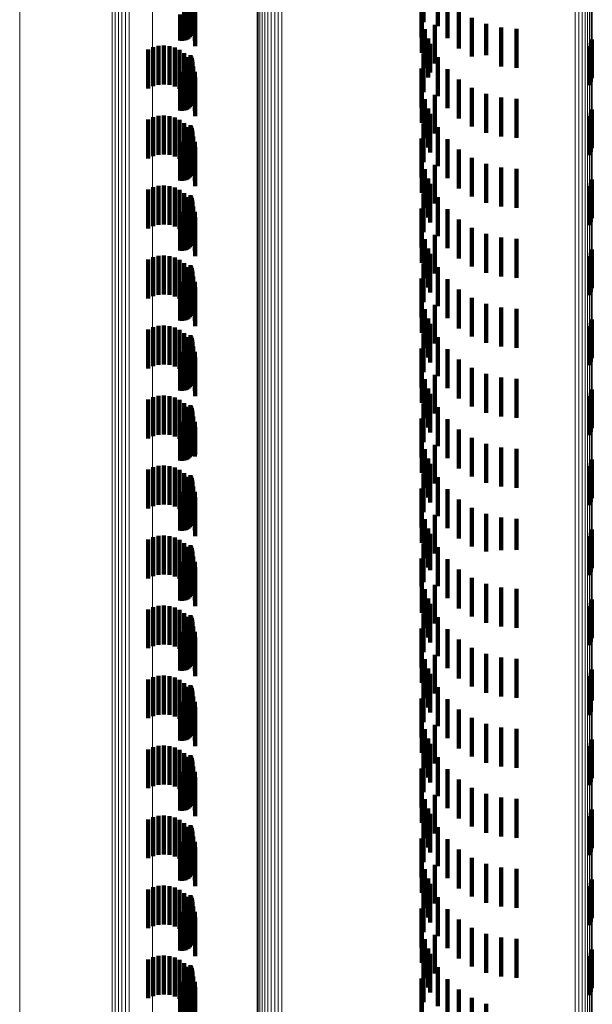
# Model space of a CAD drawing. Units: metres. Extents: x 0 to 11.2, y -0.6 to 0.6.
# Drawn here: x 0 to 0, y -0.2 to -0.2 of the extents above; entities that cross this region are included whole.
import ezdxf

# ---------------------------------------------------------------- set-up
doc = ezdxf.new("R2010")
doc.units = ezdxf.units.M
doc.linetypes.add('AUSGEZOGEN', pattern=[0])
doc.linetypes.add('VERDECKT2_S2', pattern=[0.0018, 0.001, -0.0008])
doc.layers.add('Standard', color=7, linetype='AUSGEZOGEN', lineweight=13)

msp = doc.modelspace()

# ---------------------------------------------------------------- linework, layer by layer
at = {"layer": 'Standard', "color": 253, "linetype": 'VERDECKT2_S2', "lineweight": 140, "transparency": 33554687}
for p, q in [((0.028889, -0.157566), (0.028889, -0.158566)), ((0.028987, -0.157666), (0.028987, -0.158666)), ((0.02905, -0.157616), (0.02905, -0.158518)), ((0.03505, -0.157572), (0.03505, -0.158572)), ((0.035417, -0.15767), (0.035417, -0.15867)), ((0.029068, -0.157782), (0.029068, -0.158782)), ((0.029126, -0.15791), (0.029126, -0.15891)), ((0.034997, -0.157965), (0.034997, -0.158965)), ((0.035667, -0.157979), (0.035667, -0.158979)), ((0.029163, -0.158046), (0.029163, -0.159046)), ((0.029175, -0.158187), (0.029175, -0.159187)), ((0.035962, -0.158244), (0.035962, -0.159244)), ((0.028788, -0.15837), (0.028788, -0.159045)), ((0.028833, -0.158369), (0.028833, -0.159048)), ((0.028879, -0.15837), (0.028879, -0.159044)), ((0.028923, -0.158374), (0.028923, -0.159032)), ((0.028965, -0.158381), (0.028965, -0.159013)), ((0.029002, -0.15839), (0.029002, -0.158987)), ((0.029035, -0.158401), (0.029035, -0.158955)), ((0.029062, -0.158414), (0.029062, -0.158918)), ((0.029083, -0.158428), (0.029083, -0.158877)), ((0.029096, -0.158443), (0.029096, -0.158833)), ((0.029102, -0.158458), (0.029102, -0.158788)), ((0.035009, -0.158362), (0.035009, -0.159362)), ((0.036297, -0.158457), (0.036297, -0.159457)), ((0.02905, -0.158518), (0.02905, -0.158518)), ((0.035084, -0.158752), (0.035084, -0.159752)), ((0.035341, -0.158636), (0.035341, -0.159636)), ((0.036661, -0.158614), (0.036661, -0.159415)), ((0.037047, -0.15871), (0.037047, -0.159382)), ((0.037443, -0.158742), (0.037443, -0.159371)), ((0.035166, -0.158992), (0.035166, -0.159992)), ((0.028094, -0.159215), (0.028094, -0.160215)), ((0.028231, -0.159181), (0.028231, -0.160181)), ((0.028371, -0.159171), (0.028371, -0.160171)), ((0.028511, -0.159185), (0.028511, -0.160185)), ((0.028647, -0.159223), (0.028647, -0.160223)), ((0.035222, -0.159124), (0.035222, -0.15986)), ((0.039317, -0.15919), (0.039317, -0.16019)), ((0.039359, -0.159105), (0.039359, -0.160105)), ((0.039385, -0.159014), (0.039385, -0.160014)), ((0.027965, -0.159272), (0.027965, -0.160272)), ((0.028774, -0.159284), (0.028774, -0.160284)), ((0.028889, -0.159366), (0.028889, -0.160366)), ((0.028987, -0.159466), (0.028987, -0.160466)), ((0.02905, -0.159416), (0.02905, -0.160416)), ((0.029074, -0.159455), (0.029074, -0.160455)), ((0.029091, -0.159497), (0.029091, -0.160497)), ((0.03505, -0.159372), (0.03505, -0.160372)), ((0.035417, -0.15947), (0.035417, -0.159741)), ((0.036661, -0.159415), (0.036661, -0.159415)), ((0.037047, -0.159382), (0.037047, -0.15971)), ((0.037443, -0.159371), (0.037443, -0.159742)), ((0.029035, -0.159755), (0.029035, -0.160755)), ((0.029062, -0.159718), (0.029062, -0.160718)), ((0.029068, -0.159582), (0.029068, -0.160582)), ((0.029083, -0.159677), (0.029083, -0.160677)), ((0.029096, -0.159633), (0.029096, -0.160633)), ((0.0291, -0.159542), (0.0291, -0.160542)), ((0.029102, -0.159588), (0.029102, -0.160588)), ((0.029126, -0.15971), (0.029126, -0.16071)), ((0.034997, -0.159765), (0.034997, -0.16026)), ((0.035417, -0.159741), (0.035417, -0.16047)), ((0.028788, -0.159845), (0.028788, -0.160845)), ((0.028833, -0.159848), (0.028833, -0.160848)), ((0.028879, -0.159844), (0.028879, -0.160844)), ((0.028923, -0.159832), (0.028923, -0.160832)), ((0.028965, -0.159812), (0.028965, -0.160812)), ((0.029002, -0.159787), (0.029002, -0.160787)), ((0.029163, -0.159846), (0.029163, -0.160846)), ((0.029175, -0.159987), (0.029175, -0.160987)), ((0.035222, -0.15986), (0.035222, -0.15986)), ((0.035667, -0.159779), (0.035667, -0.160779)), ((0.034997, -0.16026), (0.034997, -0.160765)), ((0.035009, -0.160162), (0.035009, -0.161162)), ((0.035962, -0.160044), (0.035962, -0.161044)), ((0.036297, -0.160257), (0.036297, -0.161257)), ((0.035341, -0.160436), (0.035341, -0.160649)), ((0.036661, -0.160414), (0.036661, -0.161414)), ((0.037047, -0.16051), (0.037047, -0.16151)), ((0.035084, -0.160552), (0.035084, -0.161552)), ((0.035341, -0.160649), (0.035341, -0.161436)), ((0.037443, -0.160542), (0.037443, -0.161542)), ((0.028094, -0.161015), (0.028094, -0.162015)), ((0.028231, -0.160981), (0.028231, -0.161981)), ((0.028371, -0.160971), (0.028371, -0.161971)), ((0.028511, -0.160985), (0.028511, -0.161985)), ((0.028647, -0.161023), (0.028647, -0.162023)), ((0.035166, -0.160792), (0.035166, -0.161792)), ((0.035222, -0.160924), (0.035222, -0.161924)), ((0.039317, -0.16099), (0.039317, -0.16199)), ((0.039359, -0.160905), (0.039359, -0.161905)), ((0.039385, -0.160814), (0.039385, -0.161814)), ((0.027965, -0.161072), (0.027965, -0.162072)), ((0.028774, -0.161084), (0.028774, -0.162084)), ((0.028889, -0.161166), (0.028889, -0.162166)), ((0.028987, -0.161266), (0.028987, -0.162266)), ((0.02905, -0.161216), (0.02905, -0.162216)), ((0.029074, -0.161255), (0.029074, -0.162255)), ((0.03505, -0.161172), (0.03505, -0.162172)), ((0.035417, -0.16127), (0.035417, -0.16227)), ((0.029062, -0.161518), (0.029062, -0.162518)), ((0.029068, -0.161382), (0.029068, -0.162382)), ((0.029083, -0.161477), (0.029083, -0.162477)), ((0.029091, -0.161297), (0.029091, -0.162297)), ((0.029096, -0.161433), (0.029096, -0.162433)), ((0.0291, -0.161342), (0.0291, -0.162342)), ((0.029102, -0.161388), (0.029102, -0.162388)), ((0.029126, -0.16151), (0.029126, -0.16251)), ((0.028788, -0.161645), (0.028788, -0.162645)), ((0.028833, -0.161648), (0.028833, -0.162648)), ((0.028879, -0.161644), (0.028879, -0.162644)), ((0.028923, -0.161632), (0.028923, -0.162632)), ((0.028965, -0.161612), (0.028965, -0.162612)), ((0.029002, -0.161587), (0.029002, -0.162587)), ((0.029035, -0.161555), (0.029035, -0.162555)), ((0.029163, -0.161646), (0.029163, -0.162646)), ((0.029175, -0.161787), (0.029175, -0.162787)), ((0.034997, -0.161565), (0.034997, -0.162565)), ((0.035667, -0.161579), (0.035667, -0.162579)), ((0.035009, -0.161962), (0.035009, -0.162962)), ((0.035962, -0.161844), (0.035962, -0.162844)), ((0.035341, -0.162236), (0.035341, -0.163236)), ((0.036297, -0.162057), (0.036297, -0.163057)), ((0.036661, -0.162214), (0.036661, -0.163214)), ((0.035084, -0.162352), (0.035084, -0.163352)), ((0.037047, -0.16231), (0.037047, -0.16331)), ((0.037443, -0.162342), (0.037443, -0.163342)), ((0.028231, -0.162781), (0.028231, -0.163781)), ((0.028371, -0.162771), (0.028371, -0.163771)), ((0.028511, -0.162785), (0.028511, -0.163785)), ((0.035166, -0.162592), (0.035166, -0.163592)), ((0.035222, -0.162724), (0.035222, -0.163724)), ((0.039317, -0.16279), (0.039317, -0.162942)), ((0.039359, -0.162705), (0.039359, -0.162972)), ((0.039385, -0.162614), (0.039385, -0.163003)), ((0.027965, -0.162872), (0.027965, -0.163872)), ((0.028094, -0.162815), (0.028094, -0.163815)), ((0.028647, -0.162823), (0.028647, -0.163823)), ((0.028774, -0.162884), (0.028774, -0.163884)), ((0.028889, -0.162966), (0.028889, -0.163966)), ((0.02905, -0.163016), (0.02905, -0.164016)), ((0.029074, -0.163055), (0.029074, -0.164055)), ((0.03505, -0.162972), (0.03505, -0.163972)), ((0.039317, -0.162942), (0.039317, -0.16379)), ((0.039359, -0.162972), (0.039359, -0.163705)), ((0.039385, -0.163003), (0.039385, -0.163614)), ((0.028987, -0.163066), (0.028987, -0.164066)), ((0.029068, -0.163182), (0.029068, -0.164182)), ((0.029083, -0.163277), (0.029083, -0.164277)), ((0.029091, -0.163097), (0.029091, -0.164097)), ((0.029096, -0.163233), (0.029096, -0.164233)), ((0.0291, -0.163142), (0.0291, -0.164142)), ((0.029102, -0.163188), (0.029102, -0.164188)), ((0.029126, -0.16331), (0.029126, -0.16431)), ((0.035417, -0.16307), (0.035417, -0.16407)), ((0.028788, -0.163445), (0.028788, -0.164445)), ((0.028833, -0.163448), (0.028833, -0.164448)), ((0.028879, -0.163444), (0.028879, -0.164444)), ((0.028923, -0.163432), (0.028923, -0.164432)), ((0.028965, -0.163412), (0.028965, -0.164412)), ((0.029002, -0.163387), (0.029002, -0.164387)), ((0.029035, -0.163355), (0.029035, -0.164355)), ((0.029062, -0.163318), (0.029062, -0.164318)), ((0.029163, -0.163446), (0.029163, -0.164446)), ((0.034997, -0.163365), (0.034997, -0.164365)), ((0.035667, -0.163379), (0.035667, -0.164379)), ((0.029175, -0.163587), (0.029175, -0.164587)), ((0.035009, -0.163762), (0.035009, -0.164762)), ((0.035962, -0.163644), (0.035962, -0.164644)), ((0.035341, -0.164036), (0.035341, -0.165036)), ((0.036297, -0.163857), (0.036297, -0.164857)), ((0.036661, -0.164014), (0.036661, -0.165014)), ((0.035084, -0.164152), (0.035084, -0.165152)), ((0.037047, -0.16411), (0.037047, -0.16511)), ((0.037443, -0.164142), (0.037443, -0.165142)), ((0.028371, -0.164571), (0.028371, -0.165571)), ((0.035166, -0.164392), (0.035166, -0.165392)), ((0.035222, -0.164524), (0.035222, -0.165524)), ((0.039359, -0.164505), (0.039359, -0.165505)), ((0.039385, -0.164414), (0.039385, -0.165414)), ((0.027965, -0.164672), (0.027965, -0.165672)), ((0.028094, -0.164615), (0.028094, -0.165615)), ((0.028231, -0.164581), (0.028231, -0.165581)), ((0.028511, -0.164585), (0.028511, -0.165585)), ((0.028647, -0.164623), (0.028647, -0.165623)), ((0.028774, -0.164684), (0.028774, -0.165684)), ((0.028889, -0.164766), (0.028889, -0.165766)), ((0.02905, -0.164816), (0.02905, -0.165816)), ((0.03505, -0.164772), (0.03505, -0.165772)), ((0.039317, -0.16459), (0.039317, -0.16559)), ((0.028987, -0.164866), (0.028987, -0.165866)), ((0.029068, -0.164982), (0.029068, -0.165982)), ((0.029074, -0.164855), (0.029074, -0.165855)), ((0.029083, -0.165077), (0.029083, -0.166077)), ((0.029091, -0.164897), (0.029091, -0.165897)), ((0.029096, -0.165033), (0.029096, -0.166033)), ((0.0291, -0.164942), (0.0291, -0.165942)), ((0.029102, -0.164988), (0.029102, -0.165988)), ((0.035417, -0.16487), (0.035417, -0.16587)), ((0.028788, -0.165245), (0.028788, -0.166245)), ((0.028833, -0.165248), (0.028833, -0.166248)), ((0.028879, -0.165244), (0.028879, -0.166244)), ((0.028923, -0.165232), (0.028923, -0.166232)), ((0.028965, -0.165213), (0.028965, -0.166213)), ((0.029002, -0.165187), (0.029002, -0.166187)), ((0.029035, -0.165155), (0.029035, -0.166155)), ((0.029062, -0.165118), (0.029062, -0.166118)), ((0.029126, -0.16511), (0.029126, -0.16611)), ((0.029163, -0.165246), (0.029163, -0.166246)), ((0.034997, -0.165165), (0.034997, -0.166165)), ((0.035667, -0.165179), (0.035667, -0.166179)), ((0.029175, -0.165387), (0.029175, -0.166387)), ((0.035009, -0.165562), (0.035009, -0.166562)), ((0.035962, -0.165444), (0.035962, -0.166444)), ((0.035341, -0.165836), (0.035341, -0.166836)), ((0.036297, -0.165657), (0.036297, -0.166657)), ((0.036661, -0.165814), (0.036661, -0.166814)), ((0.035084, -0.165952), (0.035084, -0.166952)), ((0.037047, -0.16591), (0.037047, -0.16691)), ((0.037443, -0.165942), (0.037443, -0.166942)), ((0.035166, -0.166192), (0.035166, -0.167192)), ((0.035222, -0.166324), (0.035222, -0.167324)), ((0.039359, -0.166305), (0.039359, -0.167305)), ((0.039385, -0.166214), (0.039385, -0.167214)), ((0.027965, -0.166472), (0.027965, -0.167472)), ((0.028094, -0.166415), (0.028094, -0.167415)), ((0.028231, -0.166381), (0.028231, -0.167381)), ((0.028371, -0.166371), (0.028371, -0.167371)), ((0.028511, -0.166385), (0.028511, -0.167385)), ((0.028647, -0.166423), (0.028647, -0.167423)), ((0.028774, -0.166484), (0.028774, -0.167484)), ((0.028889, -0.166566), (0.028889, -0.167566)), ((0.03505, -0.166572), (0.03505, -0.167572)), ((0.039317, -0.16639), (0.039317, -0.16739)), ((0.028987, -0.166666), (0.028987, -0.167666)), ((0.02905, -0.166616), (0.02905, -0.167616)), ((0.029068, -0.166782), (0.029068, -0.167782)), ((0.029074, -0.166655), (0.029074, -0.167655)), ((0.029091, -0.166697), (0.029091, -0.167697)), ((0.029096, -0.166833), (0.029096, -0.167833)), ((0.0291, -0.166742), (0.0291, -0.167742)), ((0.029102, -0.166788), (0.029102, -0.167788)), ((0.035417, -0.16667), (0.035417, -0.16767)), ((0.028788, -0.167045), (0.028788, -0.168045)), ((0.028833, -0.167048), (0.028833, -0.168048)), ((0.028879, -0.167044), (0.028879, -0.168044)), ((0.028923, -0.167032), (0.028923, -0.168032)), ((0.028965, -0.167013), (0.028965, -0.168013)), ((0.029002, -0.166987), (0.029002, -0.167987)), ((0.029035, -0.166955), (0.029035, -0.167955)), ((0.029062, -0.166918), (0.029062, -0.167918)), ((0.029083, -0.166877), (0.029083, -0.167877)), ((0.029126, -0.16691), (0.029126, -0.16791)), ((0.029163, -0.167046), (0.029163, -0.168046)), ((0.034997, -0.166965), (0.034997, -0.167965)), ((0.035667, -0.166979), (0.035667, -0.167979)), ((0.029175, -0.167187), (0.029175, -0.168187)), ((0.035009, -0.167362), (0.035009, -0.168362)), ((0.035962, -0.167244), (0.035962, -0.168244)), ((0.036297, -0.167457), (0.036297, -0.168457)), ((0.036661, -0.167614), (0.036661, -0.168614)), ((0.035084, -0.167752), (0.035084, -0.168752)), ((0.035341, -0.167636), (0.035341, -0.168636)), ((0.037047, -0.16771), (0.037047, -0.16871)), ((0.037443, -0.167742), (0.037443, -0.168742)), ((0.035166, -0.167992), (0.035166, -0.168992)), ((0.039359, -0.168105), (0.039359, -0.169105)), ((0.039385, -0.168014), (0.039385, -0.169014)), ((0.027965, -0.168272), (0.027965, -0.169272)), ((0.028094, -0.168215), (0.028094, -0.169215)), ((0.028231, -0.168181), (0.028231, -0.169181)), ((0.028371, -0.168171), (0.028371, -0.169171)), ((0.028511, -0.168185), (0.028511, -0.169185)), ((0.028647, -0.168223), (0.028647, -0.169223)), ((0.028774, -0.168284), (0.028774, -0.169284)), ((0.028889, -0.168366), (0.028889, -0.169366)), ((0.03505, -0.168372), (0.03505, -0.169372)), ((0.035222, -0.168124), (0.035222, -0.169124)), ((0.039317, -0.16819), (0.039317, -0.16919)), ((0.028987, -0.168466), (0.028987, -0.169466)), ((0.02905, -0.168416), (0.02905, -0.169416)), ((0.029068, -0.168582), (0.029068, -0.169582)), ((0.029074, -0.168455), (0.029074, -0.169455)), ((0.029091, -0.168497), (0.029091, -0.169497)), ((0.0291, -0.168542), (0.0291, -0.169542)), ((0.029102, -0.168588), (0.029102, -0.169588)), ((0.035417, -0.16847), (0.035417, -0.16947)), ((0.028788, -0.168845), (0.028788, -0.169845)), ((0.028833, -0.168848), (0.028833, -0.169848)), ((0.028879, -0.168844), (0.028879, -0.169844)), ((0.028923, -0.168832), (0.028923, -0.169832)), ((0.028965, -0.168813), (0.028965, -0.169813)), ((0.029002, -0.168787), (0.029002, -0.169787)), ((0.029035, -0.168755), (0.029035, -0.169755)), ((0.029062, -0.168718), (0.029062, -0.169718)), ((0.029083, -0.168677), (0.029083, -0.169677)), ((0.029096, -0.168633), (0.029096, -0.169633)), ((0.029126, -0.16871), (0.029126, -0.16971)), ((0.029163, -0.168846), (0.029163, -0.169742)), ((0.034997, -0.168765), (0.034997, -0.169765)), ((0.035667, -0.168779), (0.035667, -0.169779)), ((0.029175, -0.168987), (0.029175, -0.16969)), ((0.035962, -0.169044), (0.035962, -0.170044)), ((0.035009, -0.169162), (0.035009, -0.170162)), ((0.036297, -0.169257), (0.036297, -0.170257)), ((0.035084, -0.169552), (0.035084, -0.170552)), ((0.035341, -0.169436), (0.035341, -0.170436)), ((0.036661, -0.169414), (0.036661, -0.170414)), ((0.037047, -0.16951), (0.037047, -0.17051)), ((0.037443, -0.169542), (0.037443, -0.170542)), ((0.029163, -0.169742), (0.029163, -0.169742)), ((0.029175, -0.16969), (0.029175, -0.16969)), ((0.035166, -0.169792), (0.035166, -0.170792)), ((0.039385, -0.169814), (0.039385, -0.170814)), ((0.027965, -0.170072), (0.027965, -0.171072)), ((0.028094, -0.170015), (0.028094, -0.171015)), ((0.028231, -0.169981), (0.028231, -0.169987)), ((0.028231, -0.169987), (0.028231, -0.170981)), ((0.028371, -0.169971), (0.028371, -0.169991)), ((0.028371, -0.169991), (0.028371, -0.170971)), ((0.028511, -0.169985), (0.028511, -0.169985)), ((0.028511, -0.169985), (0.028511, -0.170985)), ((0.028647, -0.170023), (0.028647, -0.171023)), ((0.028774, -0.170084), (0.028774, -0.171084)), ((0.035222, -0.169924), (0.035222, -0.170924)), ((0.039317, -0.16999), (0.039317, -0.17099)), ((0.039359, -0.169905), (0.039359, -0.170905)), ((0.028889, -0.170166), (0.028889, -0.171166)), ((0.028987, -0.170266), (0.028987, -0.171266)), ((0.02905, -0.170216), (0.02905, -0.171216)), ((0.029068, -0.170382), (0.029068, -0.171382)), ((0.029074, -0.170255), (0.029074, -0.171211)), ((0.029091, -0.170297), (0.029091, -0.171195)), ((0.0291, -0.170342), (0.0291, -0.171179)), ((0.029102, -0.170388), (0.029102, -0.171162)), ((0.03505, -0.170172), (0.03505, -0.171172)), ((0.035417, -0.17027), (0.035417, -0.17127)), ((0.028788, -0.170645), (0.028788, -0.171068)), ((0.028833, -0.170648), (0.028833, -0.171066)), ((0.028879, -0.170644), (0.028879, -0.171068)), ((0.028923, -0.170632), (0.028923, -0.171072)), ((0.028965, -0.170612), (0.028965, -0.171079)), ((0.029002, -0.170587), (0.029002, -0.171089)), ((0.029035, -0.170555), (0.029035, -0.171101)), ((0.029062, -0.170518), (0.029062, -0.171114)), ((0.029083, -0.170477), (0.029083, -0.171129)), ((0.029096, -0.170433), (0.029096, -0.171145)), ((0.029126, -0.17051), (0.029126, -0.17151)), ((0.029163, -0.170646), (0.029163, -0.171646)), ((0.034997, -0.170565), (0.034997, -0.171565)), ((0.035667, -0.170579), (0.035667, -0.171579)), ((0.029175, -0.170787), (0.029175, -0.171787)), ((0.035962, -0.170844), (0.035962, -0.171844)), ((0.028788, -0.171068), (0.028788, -0.171645)), ((0.028833, -0.171066), (0.028833, -0.171648)), ((0.028879, -0.171068), (0.028879, -0.171644)), ((0.028923, -0.171072), (0.028923, -0.171632)), ((0.028965, -0.171079), (0.028965, -0.171612)), ((0.029002, -0.171089), (0.029002, -0.171587)), ((0.029035, -0.171101), (0.029035, -0.171555)), ((0.029062, -0.171114), (0.029062, -0.171518)), ((0.029083, -0.171129), (0.029083, -0.171477)), ((0.029096, -0.171145), (0.029096, -0.171145)), ((0.029102, -0.171162), (0.029102, -0.171162)), ((0.035009, -0.170962), (0.035009, -0.171962)), ((0.036297, -0.171057), (0.036297, -0.172057)), ((0.029074, -0.171211), (0.029074, -0.171211)), ((0.029091, -0.171195), (0.029091, -0.171195)), ((0.0291, -0.171179), (0.0291, -0.171179)), ((0.035084, -0.171352), (0.035084, -0.172352)), ((0.035341, -0.171236), (0.035341, -0.172236)), ((0.036661, -0.171214), (0.036661, -0.172183)), ((0.037047, -0.17131), (0.037047, -0.172148)), ((0.037443, -0.171342), (0.037443, -0.172136)), ((0.035166, -0.171592), (0.035166, -0.172592)), ((0.039385, -0.171614), (0.039385, -0.172614)), ((0.027965, -0.171872), (0.027965, -0.172872)), ((0.028094, -0.171815), (0.028094, -0.172815)), ((0.028231, -0.171781), (0.028231, -0.172781)), ((0.028371, -0.171771), (0.028371, -0.172771)), ((0.028511, -0.171785), (0.028511, -0.172785)), ((0.028647, -0.171823), (0.028647, -0.172823)), ((0.028774, -0.171884), (0.028774, -0.172884)), ((0.035222, -0.171724), (0.035222, -0.172658)), ((0.039317, -0.17179), (0.039317, -0.17279)), ((0.039359, -0.171705), (0.039359, -0.172705)), ((0.028889, -0.171966), (0.028889, -0.172966)), ((0.028987, -0.172066), (0.028987, -0.173066)), ((0.02905, -0.172016), (0.02905, -0.173016)), ((0.029074, -0.172055), (0.029074, -0.173055)), ((0.029091, -0.172097), (0.029091, -0.173097)), ((0.0291, -0.172142), (0.0291, -0.173142)), ((0.03505, -0.171972), (0.03505, -0.172972)), ((0.035417, -0.17207), (0.035417, -0.172531)), ((0.037047, -0.172148), (0.037047, -0.172148)), ((0.037443, -0.172136), (0.037443, -0.172136)), ((0.028965, -0.172412), (0.028965, -0.173412)), ((0.029002, -0.172387), (0.029002, -0.173387)), ((0.029035, -0.172355), (0.029035, -0.173355)), ((0.029062, -0.172318), (0.029062, -0.173318)), ((0.029068, -0.172182), (0.029068, -0.173182)), ((0.029083, -0.172277), (0.029083, -0.173277)), ((0.029096, -0.172233), (0.029096, -0.173233)), ((0.029102, -0.172188), (0.029102, -0.173188)), ((0.029126, -0.17231), (0.029126, -0.17331)), ((0.034997, -0.172365), (0.034997, -0.173084)), ((0.035667, -0.172379), (0.035667, -0.172417)), ((0.035667, -0.172417), (0.035667, -0.173379)), ((0.036661, -0.172183), (0.036661, -0.172183)), ((0.028788, -0.172445), (0.028788, -0.173445)), ((0.028833, -0.172448), (0.028833, -0.173448)), ((0.028879, -0.172444), (0.028879, -0.173444)), ((0.028923, -0.172432), (0.028923, -0.173432)), ((0.029163, -0.172446), (0.029163, -0.173446)), ((0.029175, -0.172587), (0.029175, -0.173587)), ((0.035222, -0.172658), (0.035222, -0.172658)), ((0.035417, -0.172531), (0.035417, -0.17307)), ((0.035962, -0.172644), (0.035962, -0.173644)), ((0.035009, -0.172762), (0.035009, -0.172938)), ((0.036297, -0.172857), (0.036297, -0.173857)), ((0.034997, -0.173084), (0.034997, -0.173084)), ((0.035009, -0.172938), (0.035009, -0.173762)), ((0.035084, -0.173152), (0.035084, -0.174152)), ((0.035341, -0.173036), (0.035341, -0.1735)), ((0.036661, -0.173014), (0.036661, -0.174014)), ((0.037047, -0.17311), (0.037047, -0.17411)), ((0.037443, -0.173142), (0.037443, -0.174142)), ((0.035166, -0.173392), (0.035166, -0.174392)), ((0.039385, -0.173414), (0.039385, -0.174414)), ((0.027965, -0.173672), (0.027965, -0.174672)), ((0.028094, -0.173615), (0.028094, -0.174615)), ((0.028231, -0.173581), (0.028231, -0.174581)), ((0.028371, -0.173571), (0.028371, -0.174571)), ((0.028511, -0.173585), (0.028511, -0.174585)), ((0.028647, -0.173623), (0.028647, -0.174623)), ((0.028774, -0.173684), (0.028774, -0.174684)), ((0.035222, -0.173524), (0.035222, -0.174524)), ((0.035341, -0.1735), (0.035341, -0.174036)), ((0.039317, -0.17359), (0.039317, -0.17459)), ((0.039359, -0.173505), (0.039359, -0.174505)), ((0.028889, -0.173766), (0.028889, -0.174766)), ((0.028987, -0.173866), (0.028987, -0.174866)), ((0.02905, -0.173816), (0.02905, -0.174816)), ((0.029074, -0.173855), (0.029074, -0.174855)), ((0.029091, -0.173897), (0.029091, -0.174897)), ((0.0291, -0.173942), (0.0291, -0.174942)), ((0.03505, -0.173772), (0.03505, -0.174772)), ((0.035417, -0.17387), (0.035417, -0.17487)), ((0.029002, -0.174187), (0.029002, -0.175187)), ((0.029035, -0.174155), (0.029035, -0.175155)), ((0.029062, -0.174118), (0.029062, -0.175118)), ((0.029068, -0.173982), (0.029068, -0.174982)), ((0.029083, -0.174077), (0.029083, -0.175077)), ((0.029096, -0.174033), (0.029096, -0.175033)), ((0.029102, -0.173988), (0.029102, -0.174988)), ((0.029126, -0.17411), (0.029126, -0.17511)), ((0.034997, -0.174165), (0.034997, -0.175165)), ((0.035667, -0.174179), (0.035667, -0.175179)), ((0.028788, -0.174245), (0.028788, -0.175245)), ((0.028833, -0.174248), (0.028833, -0.175248)), ((0.028879, -0.174244), (0.028879, -0.175244)), ((0.028923, -0.174232), (0.028923, -0.175232)), ((0.028965, -0.174213), (0.028965, -0.175213)), ((0.029163, -0.174246), (0.029163, -0.175246)), ((0.029175, -0.174387), (0.029175, -0.175387)), ((0.035962, -0.174444), (0.035962, -0.175444)), ((0.035009, -0.174562), (0.035009, -0.175562)), ((0.036297, -0.174657), (0.036297, -0.175657)), ((0.035084, -0.174952), (0.035084, -0.175952)), ((0.035341, -0.174836), (0.035341, -0.175836)), ((0.036661, -0.174814), (0.036661, -0.175814)), ((0.037047, -0.17491), (0.037047, -0.17591)), ((0.037443, -0.174942), (0.037443, -0.175942)), ((0.035166, -0.175192), (0.035166, -0.176192)), ((0.039385, -0.175214), (0.039385, -0.176011)), ((0.028094, -0.175415), (0.028094, -0.176415)), ((0.028231, -0.175381), (0.028231, -0.176381)), ((0.028371, -0.175371), (0.028371, -0.176371)), ((0.028511, -0.175385), (0.028511, -0.176385)), ((0.028647, -0.175423), (0.028647, -0.176423)), ((0.035222, -0.175324), (0.035222, -0.176324)), ((0.039317, -0.17539), (0.039317, -0.175947)), ((0.039359, -0.175305), (0.039359, -0.175978)), ((0.027965, -0.175472), (0.027965, -0.176472)), ((0.028774, -0.175484), (0.028774, -0.176484)), ((0.028889, -0.175566), (0.028889, -0.176566)), ((0.028987, -0.175666), (0.028987, -0.176666)), ((0.02905, -0.175616), (0.02905, -0.176616)), ((0.029074, -0.175655), (0.029074, -0.176655)), ((0.029091, -0.175697), (0.029091, -0.176697)), ((0.03505, -0.175572), (0.03505, -0.176572)), ((0.035417, -0.17567), (0.035417, -0.17667)), ((0.029035, -0.175955), (0.029035, -0.176955)), ((0.029062, -0.175918), (0.029062, -0.176918)), ((0.029068, -0.175782), (0.029068, -0.176782)), ((0.029083, -0.175877), (0.029083, -0.176877)), ((0.029096, -0.175833), (0.029096, -0.176833)), ((0.0291, -0.175742), (0.0291, -0.176742)), ((0.029102, -0.175788), (0.029102, -0.176788)), ((0.029126, -0.17591), (0.029126, -0.17691)), ((0.034997, -0.175965), (0.034997, -0.176965)), ((0.039317, -0.175947), (0.039317, -0.17639)), ((0.028788, -0.176045), (0.028788, -0.177045)), ((0.028833, -0.176048), (0.028833, -0.177048)), ((0.028879, -0.176044), (0.028879, -0.177044)), ((0.028923, -0.176032), (0.028923, -0.177032)), ((0.028965, -0.176013), (0.028965, -0.177013)), ((0.029002, -0.175987), (0.029002, -0.176987)), ((0.029163, -0.176046), (0.029163, -0.177046)), ((0.029175, -0.176187), (0.029175, -0.177187)), ((0.035667, -0.175979), (0.035667, -0.176979)), ((0.039359, -0.175978), (0.039359, -0.176305)), ((0.039385, -0.176011), (0.039385, -0.176011)), ((0.035009, -0.176362), (0.035009, -0.177362)), ((0.035962, -0.176244), (0.035962, -0.177244)), ((0.036297, -0.176457), (0.036297, -0.177457)), ((0.035341, -0.176636), (0.035341, -0.177636)), ((0.036661, -0.176614), (0.036661, -0.177614)), ((0.037047, -0.17671), (0.037047, -0.17771)), ((0.035084, -0.176752), (0.035084, -0.177752)), ((0.037443, -0.176742), (0.037443, -0.177742)), ((0.028094, -0.177215), (0.028094, -0.178215)), ((0.028231, -0.177181), (0.028231, -0.178181)), ((0.028371, -0.177171), (0.028371, -0.178171)), ((0.028511, -0.177185), (0.028511, -0.178185)), ((0.028647, -0.177223), (0.028647, -0.178223)), ((0.035166, -0.176992), (0.035166, -0.177992)), ((0.035222, -0.177124), (0.035222, -0.178124)), ((0.039317, -0.17719), (0.039317, -0.17819)), ((0.039359, -0.177105), (0.039359, -0.178105)), ((0.039385, -0.177014), (0.039385, -0.178014)), ((0.027965, -0.177272), (0.027965, -0.178272)), ((0.028774, -0.177284), (0.028774, -0.178284)), ((0.028889, -0.177366), (0.028889, -0.178366)), ((0.028987, -0.177466), (0.028987, -0.178466)), ((0.02905, -0.177416), (0.02905, -0.178416)), ((0.029074, -0.177455), (0.029074, -0.178455)), ((0.03505, -0.177372), (0.03505, -0.178372)), ((0.035417, -0.17747), (0.035417, -0.17847)), ((0.029062, -0.177718), (0.029062, -0.178718)), ((0.029068, -0.177582), (0.029068, -0.178582)), ((0.029083, -0.177677), (0.029083, -0.178677)), ((0.029091, -0.177497), (0.029091, -0.178497)), ((0.029096, -0.177633), (0.029096, -0.178633)), ((0.0291, -0.177542), (0.0291, -0.178542)), ((0.029102, -0.177588), (0.029102, -0.178588)), ((0.029126, -0.17771), (0.029126, -0.17871)), ((0.028788, -0.177845), (0.028788, -0.178845)), ((0.028833, -0.177848), (0.028833, -0.178848)), ((0.028879, -0.177844), (0.028879, -0.178844)), ((0.028923, -0.177832), (0.028923, -0.178832)), ((0.028965, -0.177813), (0.028965, -0.178813)), ((0.029002, -0.177787), (0.029002, -0.178787)), ((0.029035, -0.177755), (0.029035, -0.178755)), ((0.029163, -0.177846), (0.029163, -0.178846)), ((0.029175, -0.177987), (0.029175, -0.178987)), ((0.034997, -0.177765), (0.034997, -0.178765)), ((0.035667, -0.177779), (0.035667, -0.178779)), ((0.035009, -0.178162), (0.035009, -0.179162)), ((0.035962, -0.178044), (0.035962, -0.179044)), ((0.035341, -0.178436), (0.035341, -0.179436)), ((0.036297, -0.178257), (0.036297, -0.179257)), ((0.036661, -0.178414), (0.036661, -0.179414)), ((0.035084, -0.178552), (0.035084, -0.179552)), ((0.037047, -0.17851), (0.037047, -0.17951)), ((0.037443, -0.178542), (0.037443, -0.179542)), ((0.028231, -0.178981), (0.028231, -0.179981)), ((0.028371, -0.178971), (0.028371, -0.179971)), ((0.028511, -0.178985), (0.028511, -0.179985)), ((0.035166, -0.178792), (0.035166, -0.179792)), ((0.035222, -0.178924), (0.035222, -0.179924)), ((0.039317, -0.17899), (0.039317, -0.17999)), ((0.039359, -0.178905), (0.039359, -0.179905)), ((0.039385, -0.178814), (0.039385, -0.179814)), ((0.027965, -0.179072), (0.027965, -0.180072)), ((0.028094, -0.179015), (0.028094, -0.180015)), ((0.028647, -0.179023), (0.028647, -0.180023)), ((0.028774, -0.179084), (0.028774, -0.180084)), ((0.028889, -0.179166), (0.028889, -0.180166)), ((0.02905, -0.179216), (0.02905, -0.180216)), ((0.029074, -0.179255), (0.029074, -0.180255)), ((0.03505, -0.179172), (0.03505, -0.180172)), ((0.028987, -0.179266), (0.028987, -0.180266)), ((0.029062, -0.179518), (0.029062, -0.180518)), ((0.029068, -0.179382), (0.029068, -0.180382)), ((0.029083, -0.179477), (0.029083, -0.180477)), ((0.029091, -0.179297), (0.029091, -0.180297)), ((0.029096, -0.179433), (0.029096, -0.180433)), ((0.0291, -0.179342), (0.0291, -0.180342)), ((0.029102, -0.179388), (0.029102, -0.180388)), ((0.029126, -0.17951), (0.029126, -0.18051)), ((0.035417, -0.17927), (0.035417, -0.18027)), ((0.028788, -0.179645), (0.028788, -0.180645)), ((0.028833, -0.179648), (0.028833, -0.180648)), ((0.028879, -0.179644), (0.028879, -0.180644)), ((0.028923, -0.179632), (0.028923, -0.180632)), ((0.028965, -0.179612), (0.028965, -0.180612)), ((0.029002, -0.179587), (0.029002, -0.180587)), ((0.029035, -0.179555), (0.029035, -0.180555)), ((0.029163, -0.179646), (0.029163, -0.180646)), ((0.034997, -0.179565), (0.034997, -0.180565)), ((0.035667, -0.179579), (0.035667, -0.180579)), ((0.029175, -0.179787), (0.029175, -0.180787)), ((0.035009, -0.179962), (0.035009, -0.180962)), ((0.035962, -0.179844), (0.035962, -0.180844)), ((0.035341, -0.180236), (0.035341, -0.181236)), ((0.036297, -0.180057), (0.036297, -0.181057)), ((0.036661, -0.180214), (0.036661, -0.181214)), ((0.035084, -0.180352), (0.035084, -0.181352)), ((0.037047, -0.18031), (0.037047, -0.18131)), ((0.037443, -0.180342), (0.037443, -0.181342)), ((0.028231, -0.180781), (0.028231, -0.181781)), ((0.028371, -0.180771), (0.028371, -0.181771)), ((0.035166, -0.180592), (0.035166, -0.181592)), ((0.035222, -0.180724), (0.035222, -0.181724)), ((0.039359, -0.180705), (0.039359, -0.181705)), ((0.039385, -0.180614), (0.039385, -0.181614)), ((0.027965, -0.180872), (0.027965, -0.181872)), ((0.028094, -0.180815), (0.028094, -0.181815)), ((0.028511, -0.180785), (0.028511, -0.181785)), ((0.028647, -0.180823), (0.028647, -0.181823)), ((0.028774, -0.180884), (0.028774, -0.181884)), ((0.028889, -0.180966), (0.028889, -0.181966)), ((0.02905, -0.181016), (0.02905, -0.182016)), ((0.03505, -0.180972), (0.03505, -0.181972)), ((0.039317, -0.18079), (0.039317, -0.18179)), ((0.028987, -0.181066), (0.028987, -0.182066)), ((0.029068, -0.181182), (0.029068, -0.182182)), ((0.029074, -0.181055), (0.029074, -0.182055)), ((0.029083, -0.181277), (0.029083, -0.182277)), ((0.029091, -0.181097), (0.029091, -0.182097)), ((0.029096, -0.181233), (0.029096, -0.182233)), ((0.0291, -0.181142), (0.0291, -0.182142)), ((0.029102, -0.181188), (0.029102, -0.182188)), ((0.035417, -0.18107), (0.035417, -0.18207)), ((0.028788, -0.181445), (0.028788, -0.182445)), ((0.028833, -0.181448), (0.028833, -0.182448)), ((0.028879, -0.181444), (0.028879, -0.182444)), ((0.028923, -0.181432), (0.028923, -0.182432)), ((0.028965, -0.181412), (0.028965, -0.182412)), ((0.029002, -0.181387), (0.029002, -0.182387)), ((0.029035, -0.181355), (0.029035, -0.182355)), ((0.029062, -0.181318), (0.029062, -0.182318)), ((0.029126, -0.18131), (0.029126, -0.18231)), ((0.029163, -0.181446), (0.029163, -0.182297)), ((0.034997, -0.181365), (0.034997, -0.182365)), ((0.035667, -0.181379), (0.035667, -0.182379)), ((0.029175, -0.181587), (0.029175, -0.182242)), ((0.035009, -0.181762), (0.035009, -0.182762)), ((0.035962, -0.181644), (0.035962, -0.182644)), ((0.035341, -0.182036), (0.035341, -0.183036)), ((0.036297, -0.181857), (0.036297, -0.182857)), ((0.036661, -0.182014), (0.036661, -0.183014)), ((0.029163, -0.182297), (0.029163, -0.182297)), ((0.029175, -0.182242), (0.029175, -0.182587)), ((0.035084, -0.182152), (0.035084, -0.183152)), ((0.037047, -0.18211), (0.037047, -0.18311)), ((0.037443, -0.182142), (0.037443, -0.183142)), ((0.035166, -0.182392), (0.035166, -0.183392)), ((0.035222, -0.182524), (0.035222, -0.183524)), ((0.039359, -0.182505), (0.039359, -0.183505)), ((0.039385, -0.182414), (0.039385, -0.183414)), ((0.027965, -0.182672), (0.027965, -0.183672)), ((0.028094, -0.182615), (0.028094, -0.183615)), ((0.028231, -0.182581), (0.028231, -0.183581)), ((0.028371, -0.182571), (0.028371, -0.183571)), ((0.028511, -0.182585), (0.028511, -0.183585)), ((0.028647, -0.182623), (0.028647, -0.183623)), ((0.028774, -0.182684), (0.028774, -0.183684)), ((0.028889, -0.182766), (0.028889, -0.183766)), ((0.03505, -0.182772), (0.03505, -0.183772)), ((0.039317, -0.18259), (0.039317, -0.18359)), ((0.028987, -0.182866), (0.028987, -0.183866)), ((0.02905, -0.182816), (0.02905, -0.183816)), ((0.029068, -0.182982), (0.029068, -0.183982)), ((0.029074, -0.182855), (0.029074, -0.183855)), ((0.029091, -0.182897), (0.029091, -0.183842)), ((0.029096, -0.183033), (0.029096, -0.183789)), ((0.0291, -0.182942), (0.0291, -0.183824)), ((0.029102, -0.182988), (0.029102, -0.183806)), ((0.035417, -0.18287), (0.035417, -0.18387)), ((0.028788, -0.183245), (0.028788, -0.183706)), ((0.028833, -0.183248), (0.028833, -0.183705)), ((0.028879, -0.183244), (0.028879, -0.183706)), ((0.028923, -0.183232), (0.028923, -0.183711)), ((0.028965, -0.183213), (0.028965, -0.183719)), ((0.029002, -0.183187), (0.029002, -0.183729)), ((0.029035, -0.183155), (0.029035, -0.183741)), ((0.029062, -0.183118), (0.029062, -0.183755)), ((0.029083, -0.183077), (0.029083, -0.183772)), ((0.029126, -0.18311), (0.029126, -0.18411)), ((0.029163, -0.183246), (0.029163, -0.184246)), ((0.034997, -0.183165), (0.034997, -0.184165)), ((0.035667, -0.183179), (0.035667, -0.184179)), ((0.029175, -0.183387), (0.029175, -0.184387)), ((0.035009, -0.183562), (0.035009, -0.184562)), ((0.035962, -0.183444), (0.035962, -0.184444)), ((0.028788, -0.183706), (0.028788, -0.184245)), ((0.028833, -0.183705), (0.028833, -0.184248)), ((0.028879, -0.183706), (0.028879, -0.184244)), ((0.028923, -0.183711), (0.028923, -0.184232)), ((0.028965, -0.183719), (0.028965, -0.184213)), ((0.029002, -0.183729), (0.029002, -0.184187)), ((0.029035, -0.183741), (0.029035, -0.184155)), ((0.029062, -0.183755), (0.029062, -0.184118)), ((0.029083, -0.183772), (0.029083, -0.183772)), ((0.029096, -0.183789), (0.029096, -0.183789)), ((0.029102, -0.183806), (0.029102, -0.183806)), ((0.036297, -0.183657), (0.036297, -0.184657)), ((0.036661, -0.183814), (0.036661, -0.184814)), ((0.0291, -0.183824), (0.0291, -0.183824))]:
    msp.add_line(p, q, dxfattribs=at)
at = {"layer": 'Standard', "color": 7, "linetype": 'AUSGEZOGEN', "lineweight": 13, "transparency": 33554687}
for points in [[(0.024658, 0.031), (0.024658, 0.006614), (0.024658, -0.018152), (0.024658, -0.043227), (0.024658, -0.055858), (0.024658, -0.068536), (0.024658, -0.081253), (0.024658, -0.093996), (0.024658, -0.106754), (0.024658, -0.119516), (0.024658, -0.132269), (0.024658, -0.145001), (0.024658, -0.1577), (0.024658, -0.170353), (0.024658, -0.182947), (0.024658, -0.195468), (0.024658, -0.207904), (0.024658, -0.220241)], [(0.027038, 0.031), (0.027038, 0.006524), (0.027038, -0.018334), (0.027038, -0.043502), (0.027038, -0.056179), (0.027038, -0.068905), (0.027038, -0.081668), (0.027038, -0.094458), (0.027038, -0.107264), (0.027038, -0.120072), (0.027038, -0.132873), (0.027038, -0.145652), (0.027038, -0.158398), (0.027038, -0.171098), (0.027038, -0.183738), (0.027038, -0.196306), (0.027038, -0.208788), (0.027038, -0.22117)], [(0.027114, 0.031), (0.027114, 0.006521), (0.027114, -0.018338), (0.027114, -0.043509), (0.027114, -0.056188), (0.027114, -0.068915), (0.027114, -0.081679), (0.027114, -0.094471), (0.027114, -0.107277), (0.027114, -0.120087), (0.027114, -0.132889), (0.027114, -0.14567), (0.027114, -0.158417), (0.027114, -0.171118), (0.027114, -0.18376), (0.027114, -0.196329), (0.027114, -0.208812), (0.027114, -0.221195)], [(0.027198, 0.031), (0.027198, 0.006519), (0.027198, -0.018342), (0.027198, -0.043515), (0.027198, -0.056194), (0.027198, -0.068922), (0.027198, -0.081687), (0.027198, -0.09448), (0.027198, -0.107287), (0.027198, -0.120099), (0.027198, -0.132901), (0.027198, -0.145683), (0.027198, -0.158431), (0.027198, -0.171133), (0.027198, -0.183776), (0.027198, -0.196345), (0.027198, -0.208829), (0.027198, -0.221214)], [(0.027288, 0.031), (0.027288, 0.006518), (0.027288, -0.018344), (0.027288, -0.043518), (0.027288, -0.056198), (0.027288, -0.068927), (0.027288, -0.081693), (0.027288, -0.094486), (0.027288, -0.107294), (0.027288, -0.120105), (0.027288, -0.132909), (0.027288, -0.145691), (0.027288, -0.15844), (0.027288, -0.171142), (0.027288, -0.183785), (0.027288, -0.196356), (0.027288, -0.20884), (0.027288, -0.221226)], [(0.027382, 0.031), (0.027382, 0.006518), (0.027382, -0.018345), (0.027382, -0.04352), (0.027382, -0.0562), (0.027382, -0.068928), (0.027382, -0.081695), (0.027382, -0.094488), (0.027382, -0.107296), (0.027382, -0.120108), (0.027382, -0.132912), (0.027382, -0.145694), (0.027382, -0.158443), (0.027382, -0.171146), (0.027382, -0.183789), (0.027382, -0.19636), (0.027382, -0.208844), (0.027382, -0.22123)], [(0.027475, 0.031), (0.027475, 0.006518), (0.027475, -0.018345), (0.027475, -0.043519), (0.027475, -0.056199), (0.027475, -0.068927), (0.027475, -0.081693), (0.027475, -0.094486), (0.027475, -0.107294), (0.027475, -0.120106), (0.027475, -0.13291), (0.027475, -0.145692), (0.027475, -0.158441), (0.027475, -0.171143), (0.027475, -0.183787), (0.027475, -0.196357), (0.027475, -0.208842), (0.027475, -0.221227)], [(0.028073, 0.031), (0.028073, 0.006449), (0.028073, -0.018485), (0.028073, -0.043731), (0.028073, -0.056447), (0.028073, -0.069212), (0.028073, -0.082014), (0.028073, -0.094844), (0.028073, -0.107688), (0.028073, -0.120537), (0.028073, -0.133376), (0.028073, -0.146195), (0.028073, -0.15898), (0.028073, -0.171719), (0.028073, -0.184398), (0.028073, -0.197005), (0.028073, -0.209525)], [(0.030771, 0.031), (0.030771, 0.005854), (0.030771, -0.019683), (0.030771, -0.032577), (0.030771, -0.04554), (0.030771, -0.058564), (0.030771, -0.071638), (0.030771, -0.084751), (0.030771, -0.097891), (0.030771, -0.111046), (0.030771, -0.124206), (0.030771, -0.137357), (0.030771, -0.150486), (0.030771, -0.16358), (0.030771, -0.176628), (0.030771, -0.189614), (0.030771, -0.202525), (0.030771, -0.215349)], [(0.030798, 0.031), (0.030798, 0.00585), (0.030798, -0.019691), (0.030798, -0.032587), (0.030798, -0.045553), (0.030798, -0.058579), (0.030798, -0.071655), (0.030798, -0.084769), (0.030798, -0.097911), (0.030798, -0.111069), (0.030798, -0.124231), (0.030798, -0.137383), (0.030798, -0.150515), (0.030798, -0.163612), (0.030798, -0.176661), (0.030798, -0.189649), (0.030798, -0.202563), (0.030798, -0.215388)], [(0.03084, 0.031), (0.03084, 0.005846), (0.03084, -0.019699), (0.03084, -0.032596), (0.03084, -0.045564), (0.03084, -0.058592), (0.03084, -0.07167), (0.03084, -0.084787), (0.03084, -0.097931), (0.03084, -0.111091), (0.03084, -0.124254), (0.03084, -0.137409), (0.03084, -0.150542), (0.03084, -0.163641), (0.03084, -0.176692), (0.03084, -0.189682), (0.03084, -0.202598), (0.03084, -0.215425)], [(0.030895, 0.031), (0.030895, 0.005843), (0.030895, -0.019706), (0.030895, -0.032605), (0.030895, -0.045574), (0.030895, -0.058604), (0.030895, -0.071684), (0.030895, -0.084802), (0.030895, -0.097948), (0.030895, -0.11111), (0.030895, -0.124275), (0.030895, -0.137431), (0.030895, -0.150566), (0.030895, -0.163667), (0.030895, -0.17672), (0.030895, -0.189712), (0.030895, -0.202629), (0.030895, -0.215458)], [(0.030964, 0.031), (0.030964, 0.00584), (0.030964, -0.019712), (0.030964, -0.032612), (0.030964, -0.045583), (0.030964, -0.058615), (0.030964, -0.071696), (0.030964, -0.084816), (0.030964, -0.097963), (0.030964, -0.111126), (0.030964, -0.124293), (0.030964, -0.137451), (0.030964, -0.150587), (0.030964, -0.16369), (0.030964, -0.176744), (0.030964, -0.189737), (0.030964, -0.202656), (0.030964, -0.215487)], [(0.031042, 0.031), (0.031042, 0.005838), (0.031042, -0.019716), (0.031042, -0.032618), (0.031042, -0.04559), (0.031042, -0.058623), (0.031042, -0.071705), (0.031042, -0.084826), (0.031042, -0.097975), (0.031042, -0.111139), (0.031042, -0.124307), (0.031042, -0.137467), (0.031042, -0.150604), (0.031042, -0.163708), (0.031042, -0.176763), (0.031042, -0.189758), (0.031042, -0.202678), (0.031042, -0.21551)], [(0.031128, 0.031), (0.031128, 0.005836), (0.031128, -0.01972), (0.031128, -0.032622), (0.031128, -0.045596), (0.031128, -0.058629), (0.031128, -0.071712), (0.031128, -0.084834), (0.031128, -0.097984), (0.031128, -0.111149), (0.031128, -0.124318), (0.031128, -0.137478), (0.031128, -0.150617), (0.031128, -0.163721), (0.031128, -0.176777), (0.031128, -0.189773), (0.031128, -0.202694), (0.031128, -0.215526)], [(0.03122, 0.031), (0.03122, 0.005835), (0.03122, -0.019722), (0.03122, -0.032625), (0.03122, -0.045599), (0.03122, -0.058633), (0.03122, -0.071716), (0.03122, -0.084839), (0.03122, -0.097989), (0.03122, -0.111155), (0.03122, -0.124324), (0.03122, -0.137485), (0.03122, -0.150624), (0.03122, -0.163729), (0.03122, -0.176786), (0.03122, -0.189782), (0.03122, -0.202703), (0.03122, -0.215536)], [(0.031314, 0.031), (0.031314, 0.005835), (0.031314, -0.019722), (0.031314, -0.032626), (0.031314, -0.0456), (0.031314, -0.058634), (0.031314, -0.071717), (0.031314, -0.08484), (0.031314, -0.09799), (0.031314, -0.111156), (0.031314, -0.124326), (0.031314, -0.137487), (0.031314, -0.150626), (0.031314, -0.163731), (0.031314, -0.176788), (0.031314, -0.189784), (0.031314, -0.202706), (0.031314, -0.215539)], [(0.031408, 0.031), (0.031408, 0.005835), (0.031408, -0.019722), (0.031408, -0.032625), (0.031408, -0.045598), (0.031408, -0.058632), (0.031408, -0.071716), (0.031408, -0.084838), (0.031408, -0.097988), (0.031408, -0.111154), (0.031408, -0.124323), (0.031408, -0.137484), (0.031408, -0.150623), (0.031408, -0.163728), (0.031408, -0.176785), (0.031408, -0.18978), (0.031408, -0.202702), (0.031408, -0.215535)], [(0.038954, 0.031), (0.038954, 0.0059), (0.038954, -0.01959), (0.038954, -0.03246), (0.038954, -0.0454), (0.038954, -0.0584), (0.038954, -0.071449), (0.038954, -0.084538), (0.038954, -0.097654), (0.038954, -0.110785), (0.038954, -0.123921), (0.038954, -0.137047), (0.038954, -0.150152), (0.038954, -0.163223), (0.038954, -0.176246), (0.038954, -0.189208), (0.038954, -0.202096), (0.038954, -0.214896)], [(0.039045, 0.031), (0.039045, 0.005901), (0.039045, -0.019588), (0.039045, -0.032457), (0.039045, -0.045396), (0.039045, -0.058396), (0.039045, -0.071445), (0.039045, -0.084533), (0.039045, -0.097648), (0.039045, -0.110779), (0.039045, -0.123913), (0.039045, -0.137039), (0.039045, -0.150144), (0.039045, -0.163214), (0.039045, -0.176236), (0.039045, -0.189198), (0.039045, -0.202085), (0.039045, -0.214884)], [(0.03913, 0.031), (0.03913, 0.005903), (0.03913, -0.019584), (0.03913, -0.032452), (0.03913, -0.045391), (0.03913, -0.058389), (0.03913, -0.071437), (0.03913, -0.084524), (0.03913, -0.097638), (0.03913, -0.110768), (0.03913, -0.123902), (0.03913, -0.137027), (0.03913, -0.15013), (0.03913, -0.1632), (0.03913, -0.176221), (0.03913, -0.189182), (0.03913, -0.202068), (0.03913, -0.214866)], [(0.039207, 0.031), (0.039207, 0.005906), (0.039207, -0.019579), (0.039207, -0.032446), (0.039207, -0.045383), (0.039207, -0.05838), (0.039207, -0.071427), (0.039207, -0.084513), (0.039207, -0.097626), (0.039207, -0.110754), (0.039207, -0.123887), (0.039207, -0.13701), (0.039207, -0.150112), (0.039207, -0.16318), (0.039207, -0.176201), (0.039207, -0.18916), (0.039207, -0.202045), (0.039207, -0.214842)], [(0.039273, 0.031), (0.039273, 0.005909), (0.039273, -0.019573), (0.039273, -0.032438), (0.039273, -0.045374), (0.039273, -0.058369), (0.039273, -0.071415), (0.039273, -0.084499), (0.039273, -0.09761), (0.039273, -0.110737), (0.039273, -0.123868), (0.039273, -0.13699), (0.039273, -0.150091), (0.039273, -0.163157), (0.039273, -0.176176), (0.039273, -0.189133), (0.039273, -0.202017), (0.039273, -0.214812)], [(0.039326, 0.031), (0.039326, 0.005912), (0.039326, -0.019566), (0.039326, -0.032429), (0.039326, -0.045363), (0.039326, -0.058357), (0.039326, -0.0714), (0.039326, -0.084483), (0.039326, -0.097592), (0.039326, -0.110717), (0.039326, -0.123846), (0.039326, -0.136966), (0.039326, -0.150065), (0.039326, -0.16313), (0.039326, -0.176147), (0.039326, -0.189103), (0.039326, -0.201984), (0.039326, -0.214778)], [(0.039365, 0.031), (0.039365, 0.005916), (0.039365, -0.019558), (0.039365, -0.03242), (0.039365, -0.045351), (0.039365, -0.058343), (0.039365, -0.071385), (0.039365, -0.084465), (0.039365, -0.097572), (0.039365, -0.110696), (0.039365, -0.123823), (0.039365, -0.136941), (0.039365, -0.150037), (0.039365, -0.1631), (0.039365, -0.176115), (0.039365, -0.189069), (0.039365, -0.201949), (0.039365, -0.21474)], [(0.039388, 0.031), (0.039388, 0.00592), (0.039388, -0.01955), (0.039388, -0.032409), (0.039388, -0.045339), (0.039388, -0.058329), (0.039388, -0.071368), (0.039388, -0.084446), (0.039388, -0.097551), (0.039388, -0.110672), (0.039388, -0.123797), (0.039388, -0.136913), (0.039388, -0.150008), (0.039388, -0.163068), (0.039388, -0.176081), (0.039388, -0.189033), (0.039388, -0.20191), (0.039388, -0.2147)], [(0.039394, 0.031), (0.039394, 0.005924), (0.039394, -0.019541), (0.039394, -0.032399), (0.039394, -0.045326), (0.039394, -0.058314), (0.039394, -0.071351), (0.039394, -0.084427), (0.039394, -0.09753), (0.039394, -0.110649), (0.039394, -0.123771), (0.039394, -0.136885), (0.039394, -0.149977), (0.039394, -0.163036), (0.039394, -0.176046), (0.039394, -0.188996), (0.039394, -0.201871), (0.039394, -0.214659)]]:
    msp.add_lwpolyline(points, dxfattribs=at)

doc.saveas('drawing.dxf')
